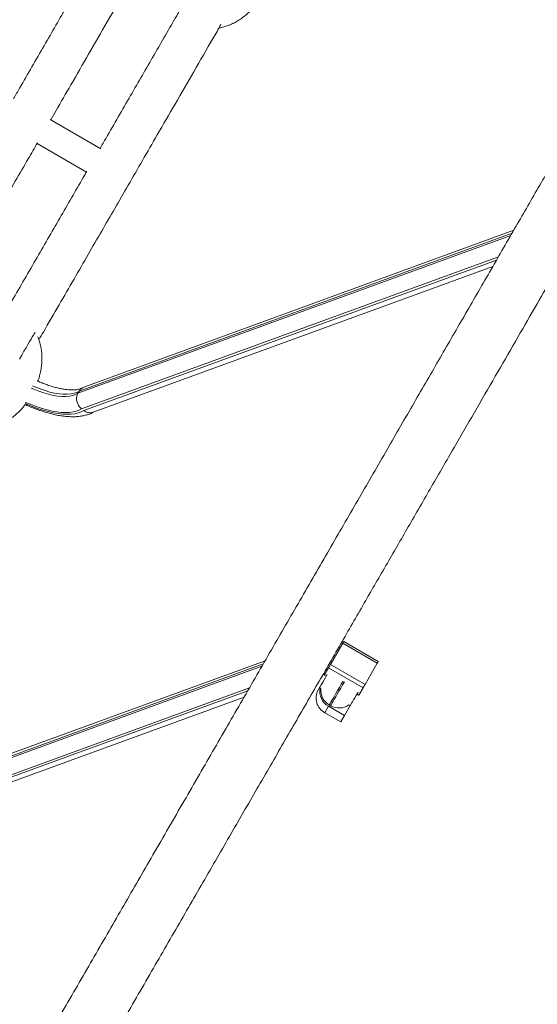
# Model space of a CAD drawing. Units: millimetres. Extents: x -10657 to 20582, y -8970 to 1726.
# Drawn here: x 1913 to 2276, y -4983 to -4292 of the extents above; entities that cross this region are included whole.
import ezdxf

# ---------------------------------------------------------------- set-up
doc = ezdxf.new("R2010")
doc.units = ezdxf.units.MM

msp = doc.modelspace()

# ---------------------------------------------------------------- linework, layer by layer
at = {"color": 7, "linetype": 'Continuous', "lineweight": 15}
for p, q in [((1970.01, -4382.26), (1934.42, -4361.71)), ((1925.32, -4378.58), (1959.96, -4398.58)), ((2259.64, -4439.47), (1958.21, -4549.45)), ((1964.73, -4567.08), (2245.01, -4464.81)), ((1954.01, -4553.82), (1954.92, -4552.25)), ((2131.11, -4744.08), (2139.73, -4729.16)), ((2139.73, -4729.16), (2163.98, -4743.16)), ((2164.63, -4742.03), (2140.38, -4728.03)), ((2085.22, -4741.57), (1796.57, -4846.9)), ((2131.11, -4744.08), (2155.36, -4758.08)), ((2155.36, -4758.08), (2163.98, -4743.16)), ((2126.74, -4751.65), (2128.04, -4752.4)), ((2126.8, -4751.56), (2129.79, -4746.38)), ((2129.79, -4746.38), (2154.04, -4760.38)), ((2122.38, -4762.21), (2123.4, -4760.45)), ((2123.4, -4760.45), (2124.34, -4760.99)), ((2149.69, -4764.9), (2150.99, -4765.65)), ((2151.05, -4765.56), (2154.04, -4760.38)), ((1803.39, -4864.42), (2070.58, -4766.92)), ((2129.77, -4773.41), (2127.15, -4777.94)), ((2129.77, -4773.41), (2141.03, -4779.91)), ((2130.29, -4772.51), (2131.16, -4773.01)), ((2141.03, -4779.91), (2145.05, -4772.95)), ((2144.1, -4772.4), (2145.05, -4772.95)), ((2127.15, -4777.94), (2138.41, -4784.44)), ((2138.41, -4784.44), (2141.03, -4779.91))]:
    msp.add_line(p, q, dxfattribs=at)
at = {"color": 8, "linetype": 'Continuous', "lineweight": 15}
for p, q in [((2258.47, -4441.49), (1954.92, -4552.25)), ((1954.01, -4553.82), (2257.56, -4443.06)), ((2248.87, -4458.12), (1956.62, -4564.75)), ((1958.17, -4565.92), (2247.61, -4460.31)), ((1792.03, -4851.55), (2083.03, -4745.36)), ((2083.97, -4743.74), (1792.97, -4849.92)), ((2126.8, -4751.56), (2128.1, -4752.31)), ((2074.31, -4760.47), (1794.95, -4862.41)), ((1796.61, -4863.5), (2073.07, -4762.62)), ((2149.75, -4764.81), (2151.05, -4765.56))]:
    msp.add_line(p, q, dxfattribs=at)
at = {"color": 7, "linetype": 'Continuous', "lineweight": 15, "flags": 128}
for points in [[(1913.03, -4529.81), (1914.66, -4527), (1916.18, -4524.35), (1917.61, -4521.88), (1918.91, -4519.62), (1920.09, -4517.59), (1921.13, -4515.79), (1922.01, -4514.25), (1922.74, -4512.99), (1923.31, -4512), (1923.71, -4511.31), (1923.94, -4510.92), (1924, -4510.82)], [(2139.73, -4729.16), (2139.92, -4728.83), (2140.09, -4728.54), (2140.22, -4728.31), (2140.32, -4728.14), (2140.37, -4728.05), (2140.38, -4728.03)], [(2129.79, -4746.38), (2129.85, -4746.26), (2129.96, -4746.08), (2130.11, -4745.82), (2130.28, -4745.52), (2130.48, -4745.18), (2130.69, -4744.81), (2130.91, -4744.44), (2131.11, -4744.08)], [(2163.98, -4743.16), (2164.17, -4742.83), (2164.33, -4742.54), (2164.47, -4742.31), (2164.56, -4742.14), (2164.62, -4742.05), (2164.63, -4742.03)], [(2123.54, -4760.2), (2123.85, -4759.66), (2124.32, -4758.84), (2124.95, -4757.76), (2125.71, -4756.44), (2126.59, -4754.92), (2127.55, -4753.25), (2128.58, -4751.47), (2128.83, -4751.03)], [(2154.04, -4760.38), (2154.1, -4760.26), (2154.21, -4760.08), (2154.36, -4759.82), (2154.53, -4759.52), (2154.73, -4759.18), (2154.94, -4758.81), (2155.16, -4758.44), (2155.36, -4758.08)], [(2123.4, -4760.45), (2123.4, -4760.43), (2123.54, -4760.2)], [(2145.19, -4772.7), (2145.5, -4772.16), (2145.97, -4771.34), (2146.6, -4770.26), (2147.36, -4768.94), (2148.24, -4767.42), (2149.2, -4765.75), (2150.23, -4763.97), (2150.48, -4763.53)], [(2145.05, -4772.95), (2145.05, -4772.93), (2145.19, -4772.7)]]:
    msp.add_lwpolyline(points, dxfattribs=at)
at = {"color": 8, "linetype": 'Continuous', "lineweight": 15, "flags": 128}
for points in [[(1921.17, -4550.16), (1922.98, -4550.94), (1926.53, -4552.34), (1930.03, -4553.54), (1933.44, -4554.51), (1936.74, -4555.26), (1939.88, -4555.77), (1942.84, -4556.05), (1945.59, -4556.08), (1948.11, -4555.87), (1950.36, -4555.42), (1952.34, -4554.73), (1954.01, -4553.82)], [(1954.92, -4552.25), (1953.25, -4553.16), (1951.27, -4553.85), (1949.01, -4554.3), (1946.5, -4554.51), (1943.75, -4554.47), (1940.79, -4554.2), (1937.64, -4553.69), (1934.35, -4552.94), (1930.94, -4551.96), (1927.44, -4550.77), (1923.89, -4549.37), (1922.17, -4548.63)], [(1916.94, -4560.89), (1918.06, -4561.39), (1921.9, -4563), (1925.71, -4564.42), (1929.46, -4565.64), (1933.12, -4566.66), (1936.67, -4567.47), (1940.07, -4568.05), (1943.32, -4568.42), (1946.38, -4568.56), (1949.23, -4568.48), (1951.85, -4568.17), (1954.23, -4567.64), (1956.34, -4566.88), (1958.17, -4565.92)], [(1956.62, -4564.75), (1954.86, -4565.69), (1952.84, -4566.42), (1950.56, -4566.94), (1948.04, -4567.24), (1945.3, -4567.33), (1942.36, -4567.19), (1939.23, -4566.85), (1935.96, -4566.28), (1932.54, -4565.51), (1929.02, -4564.53), (1925.41, -4563.35), (1921.75, -4561.99), (1918.05, -4560.44), (1917.08, -4560.01)], [(2139.99, -4755.71), (2138.72, -4757.92), (2137.41, -4760.17), (2136.16, -4762.34), (2134.98, -4764.38), (2133.9, -4766.25), (2132.93, -4767.93), (2132.1, -4769.38), (2131.41, -4770.58), (2130.87, -4771.5), (2130.51, -4772.13)], [(2131.37, -4772.63), (2131.74, -4772), (2132.27, -4771.08), (2132.96, -4769.88), (2133.8, -4768.43), (2134.77, -4766.75), (2135.85, -4764.88), (2137.03, -4762.84), (2138.28, -4760.67), (2139.58, -4758.42), (2140.85, -4756.21)], [(2130.51, -4772.13), (2130.32, -4772.46), (2130.29, -4772.51)], [(2131.16, -4773.01), (2131.19, -4772.96), (2131.37, -4772.63)]]:
    msp.add_lwpolyline(points, dxfattribs=at)
at = {"color": 7, "linetype": 'Continuous', "lineweight": 15}
for centre, radius, start, end in [((2117.33, -4746.16), 10.89, 329.73515, 330.3099), ((2132.63, -4767.69), 11.63, 151.84599, 241.87712), ((2135.49, -4762.99), 11.89, 168.86941, 241.22613), ((2136.29, -4762.12), 12, 174.62432, 240), ((2153.21, -4766.87), 2.53, 148.67467, 151.15403), ((2137.16, -4762.62), 12, 240, 305.37568)]:
    msp.add_arc(centre, radius, start, end, dxfattribs=at)
for points, knots in [([(2154.35, -3061.84), (2152.57, -3064.92), (2149.04, -3071.03), (2143.22, -3081.11), (2137.08, -3091.74), (2130.62, -3102.93), (2123.86, -3114.64), (2116.83, -3126.81), (2109.32, -3139.83), (2101.3, -3153.72), (2092.78, -3168.48), (2084.04, -3183.62), (2075.1, -3199.09), (2066, -3214.86), (2056.76, -3230.87), (2047.39, -3247.09), (2037.94, -3263.47), (2028.41, -3279.96), (2018.9, -3296.45), (2009.41, -3312.87), (1999.98, -3329.21), (1990.57, -3345.52), (1980.95, -3362.18), (1971.13, -3379.18), (1961.14, -3396.49), (1951.25, -3413.62), (1941.48, -3430.54), (1931.85, -3447.21), (1922.55, -3463.32), (1913.6, -3478.82), (1905.01, -3493.71), (1896.59, -3508.28), (1888.38, -3522.51), (1880.37, -3536.38), (1872.58, -3549.87), (1865.03, -3562.96), (1857.71, -3575.63), (1850.65, -3587.87), (1843.76, -3599.78), (1836.86, -3611.75), (1829.71, -3624.12), (1822.18, -3637.17), (1814.03, -3651.28), (1805.23, -3666.53), (1795.74, -3682.96), (1785.77, -3700.24), (1775.29, -3718.39), (1764.3, -3737.42), (1753.02, -3756.96), (1741.46, -3776.98), (1729.64, -3797.45), (1717.32, -3818.79), (1704.5, -3840.99), (1691.17, -3864.08), (1677.32, -3888.07), (1662.94, -3912.98), (1648.02, -3938.83), (1632.55, -3965.62), (1616.62, -3993.2), (1600.24, -4021.58), (1583.4, -4050.74), (1566.01, -4080.87), (1548.27, -4111.6), (1530.19, -4142.91), (1511.8, -4174.77), (1492.86, -4207.56), (1473.38, -4241.3), (1453.35, -4275.99), (1433.18, -4310.94), (1412.88, -4346.1), (1392.47, -4381.44), (1371.58, -4417.63), (1350.19, -4454.68), (1328.98, -4491.41), (1308, -4527.75), (1287.28, -4563.65), (1266.15, -4600.25), (1244.62, -4637.54), (1222.69, -4675.52), (1200.37, -4714.18), (1178.3, -4752.4), (1156.52, -4790.13), (1135.04, -4827.32), (1113.26, -4865.06), (1091.16, -4903.34), (1068.76, -4942.13), (1053.71, -4968.19), (1046.15, -4981.3)], [0, 0, 0, 0, 0.0153964, 0.0305464, 0.0454502, 0.0601076, 0.0745187, 0.0886835, 0.102602, 0.1176279, 0.1323557, 0.1467854, 0.1609172, 0.1747509, 0.1882865, 0.2015241, 0.2144637, 0.2271053, 0.2394487, 0.2512818, 0.2628273, 0.2740852, 0.2850558, 0.2965798, 0.3077687, 0.3186222, 0.3291405, 0.3393236, 0.3491714, 0.3581493, 0.3668292, 0.3752112, 0.383295, 0.3910808, 0.3985686, 0.4057583, 0.41265, 0.4192436, 0.4255398, 0.4317491, 0.4382503, 0.4450432, 0.4521278, 0.4601062, 0.4684246, 0.4770834, 0.4860823, 0.4954216, 0.5051011, 0.514539, 0.5242795, 0.5343224, 0.5446677, 0.5553155, 0.5662658, 0.5775186, 0.5890737, 0.6009314, 0.6130915, 0.6253289, 0.637858, 0.6506789, 0.6637915, 0.6767108, 0.6899014, 0.7033631, 0.717096, 0.7311003, 0.7453757, 0.7590838, 0.7730331, 0.7872235, 0.8016549, 0.8163276, 0.8298755, 0.8436228, 0.8575693, 0.8717151, 0.8860601, 0.9006045, 0.9153481, 0.9290381, 0.9428956, 0.9569205, 0.971113, 0.9854728, 1, 1, 1, 1]), ([(1080.79, -5001.3), (1088.81, -4987.41), (1104.72, -4959.85), (1128.35, -4918.93), (1151.54, -4878.75), (1174.3, -4839.32), (1196.62, -4800.67), (1218.49, -4762.79), (1240.61, -4724.48), (1262.93, -4685.82), (1285.41, -4646.88), (1307.35, -4608.89), (1328.72, -4571.86), (1349.54, -4535.8), (1369.81, -4500.7), (1389.52, -4466.56), (1408.68, -4433.38), (1427.29, -4401.15), (1445.24, -4370.05), (1462.56, -4340.05), (1479.24, -4311.15), (1495.41, -4283.15), (1511.47, -4255.34), (1527.38, -4227.77), (1543.13, -4200.49), (1558.31, -4174.21), (1572.9, -4148.93), (1586.94, -4124.62), (1600.17, -4101.71), (1612.63, -4080.13), (1624.35, -4059.83), (1635.59, -4040.36), (1646.36, -4021.7), (1656.67, -4003.85), (1666.52, -3986.78), (1675.92, -3970.5), (1684.88, -3954.98), (1693.4, -3940.23), (1701.58, -3926.06), (1709.67, -3912.04), (1717.93, -3897.74), (1726.5, -3882.9), (1735.63, -3867.08), (1745.33, -3850.28), (1755.6, -3832.49), (1766.2, -3814.13), (1777.11, -3795.23), (1788.33, -3775.81), (1799.6, -3756.28), (1810.91, -3736.69), (1822.24, -3717.07), (1833.78, -3697.08), (1845.52, -3676.74), (1857.46, -3656.07), (1869.56, -3635.11), (1881.82, -3613.88), (1894.21, -3592.41), (1906.73, -3570.73), (1919.26, -3549.02), (1931.8, -3527.3), (1944.32, -3505.61), (1956.88, -3483.86), (1969.31, -3462.34), (1981.57, -3441.09), (1993.67, -3420.14), (2005.72, -3399.27), (2017.7, -3378.52), (2029.59, -3357.93), (2041.13, -3337.93), (2052.33, -3318.55), (2063.16, -3299.78), (2073.83, -3281.3), (2084.31, -3263.15), (2094.26, -3245.91), (2103.7, -3229.56), (2112.63, -3214.09), (2121.34, -3199.02), (2129.79, -3184.37), (2137.99, -3170.17), (2145.9, -3156.47), (2153.3, -3143.66), (2160.19, -3131.71), (2166.6, -3120.61), (2172.71, -3110.03), (2178.5, -3100.01), (2183.98, -3090.51), (2187.31, -3084.74), (2188.99, -3081.84)], [0, 0, 0, 0, 0.015396, 0.030546, 0.04545, 0.060108, 0.074519, 0.088684, 0.102602, 0.117628, 0.132356, 0.146785, 0.160917, 0.174751, 0.188286, 0.201524, 0.214464, 0.227105, 0.239449, 0.251282, 0.262827, 0.274085, 0.285056, 0.29658, 0.307769, 0.318622, 0.329141, 0.339324, 0.349171, 0.358149, 0.366829, 0.375211, 0.383295, 0.391081, 0.398569, 0.405758, 0.41265, 0.419244, 0.42554, 0.431749, 0.43825, 0.445043, 0.452128, 0.460106, 0.468425, 0.477083, 0.486082, 0.495422, 0.505101, 0.514539, 0.524279, 0.534322, 0.544668, 0.555316, 0.566266, 0.577519, 0.589074, 0.600931, 0.613091, 0.625329, 0.637858, 0.650679, 0.663791, 0.676711, 0.689901, 0.703363, 0.717096, 0.7311, 0.745376, 0.759084, 0.773033, 0.787223, 0.801655, 0.816328, 0.829876, 0.843623, 0.857569, 0.871715, 0.88606, 0.900604, 0.915348, 0.929038, 0.942896, 0.956921, 0.971113, 0.985473, 1, 1, 1, 1]), ([(2829.85, -3451.84), (2828.07, -3454.92), (2824.54, -3461.03), (2818.72, -3471.11), (2812.58, -3481.74), (2806.12, -3492.93), (2799.36, -3504.64), (2792.33, -3516.81), (2784.82, -3529.83), (2776.8, -3543.72), (2768.28, -3558.48), (2759.54, -3573.62), (2750.6, -3589.09), (2741.5, -3604.86), (2732.25, -3620.87), (2722.89, -3637.09), (2713.44, -3653.47), (2703.91, -3669.96), (2694.4, -3686.45), (2684.91, -3702.87), (2675.48, -3719.21), (2666.07, -3735.52), (2656.44, -3752.18), (2646.63, -3769.18), (2636.64, -3786.49), (2626.75, -3803.62), (2616.98, -3820.54), (2607.35, -3837.21), (2598.05, -3853.32), (2589.1, -3868.82), (2580.51, -3883.71), (2572.09, -3898.28), (2563.88, -3912.51), (2555.87, -3926.38), (2548.08, -3939.87), (2540.53, -3952.96), (2533.21, -3965.63), (2526.15, -3977.87), (2519.26, -3989.78), (2512.36, -4001.75), (2505.21, -4014.12), (2497.68, -4027.17), (2489.53, -4041.28), (2480.73, -4056.53), (2471.24, -4072.96), (2461.27, -4090.24), (2450.79, -4108.39), (2439.8, -4127.42), (2428.52, -4146.96), (2416.96, -4166.98), (2405.14, -4187.46), (2392.82, -4208.79), (2380, -4230.99), (2366.67, -4254.08), (2352.82, -4278.07), (2338.44, -4302.98), (2323.52, -4328.83), (2308.05, -4355.62), (2292.12, -4383.2), (2275.74, -4411.58), (2258.9, -4440.74), (2241.51, -4470.87), (2223.77, -4501.6), (2205.69, -4532.91), (2187.3, -4564.77), (2168.36, -4597.56), (2148.88, -4631.3), (2128.85, -4665.99), (2108.68, -4700.94), (2088.38, -4736.1), (2067.97, -4771.44), (2047.08, -4807.64), (2025.69, -4844.68), (2004.48, -4881.41), (1983.5, -4917.75), (1962.78, -4953.65), (1941.65, -4990.25), (1920.12, -5027.54), (1898.19, -5065.52), (1875.87, -5104.18), (1853.8, -5142.4), (1832.02, -5180.13), (1810.54, -5217.32), (1788.76, -5255.06), (1766.66, -5293.34), (1744.26, -5332.13), (1729.21, -5358.19), (1721.65, -5371.3)], [0, 0, 0, 0, 0.015396, 0.030546, 0.04545, 0.060108, 0.074519, 0.088684, 0.102602, 0.117628, 0.132356, 0.146785, 0.160917, 0.174751, 0.188286, 0.201524, 0.214464, 0.227105, 0.239449, 0.251282, 0.262827, 0.274085, 0.285056, 0.29658, 0.307769, 0.318622, 0.329141, 0.339324, 0.349171, 0.358149, 0.366829, 0.375211, 0.383295, 0.391081, 0.398569, 0.405758, 0.41265, 0.419244, 0.42554, 0.431749, 0.43825, 0.445043, 0.452128, 0.460106, 0.468425, 0.477083, 0.486082, 0.495422, 0.505101, 0.514539, 0.524279, 0.534322, 0.544668, 0.555316, 0.566266, 0.577518, 0.589074, 0.600931, 0.613092, 0.625329, 0.637858, 0.650679, 0.663791, 0.676711, 0.689901, 0.703363, 0.717096, 0.7311, 0.745376, 0.759084, 0.773033, 0.787223, 0.801655, 0.816327, 0.829875, 0.843623, 0.857569, 0.871715, 0.88606, 0.900604, 0.915348, 0.929038, 0.942896, 0.956921, 0.971113, 0.985473, 1, 1, 1, 1]), ([(1756.29, -5391.3), (1764.31, -5377.41), (1780.22, -5349.85), (1803.85, -5308.93), (1827.04, -5268.75), (1849.8, -5229.32), (1872.12, -5190.67), (1893.99, -5152.79), (1916.11, -5114.48), (1938.43, -5075.82), (1960.91, -5036.88), (1982.85, -4998.89), (2004.22, -4961.86), (2025.04, -4925.8), (2045.31, -4890.7), (2065.02, -4856.56), (2084.18, -4823.38), (2102.79, -4791.15), (2120.74, -4760.05), (2138.06, -4730.05), (2154.74, -4701.15), (2170.91, -4673.15), (2186.97, -4645.34), (2202.88, -4617.77), (2218.63, -4590.49), (2233.81, -4564.21), (2248.4, -4538.93), (2262.44, -4514.62), (2275.67, -4491.71), (2288.13, -4470.13), (2299.84, -4449.83), (2311.09, -4430.36), (2321.86, -4411.7), (2332.17, -4393.85), (2342.02, -4376.78), (2351.42, -4360.5), (2360.38, -4344.98), (2368.9, -4330.23), (2377.08, -4316.06), (2385.17, -4302.04), (2393.43, -4287.74), (2402, -4272.9), (2411.13, -4257.08), (2420.83, -4240.28), (2431.1, -4222.49), (2441.7, -4204.13), (2452.61, -4185.23), (2463.83, -4165.81), (2475.1, -4146.28), (2486.41, -4126.69), (2497.74, -4107.07), (2509.28, -4087.08), (2521.02, -4066.74), (2532.96, -4046.07), (2545.06, -4025.11), (2557.32, -4003.88), (2569.71, -3982.41), (2582.22, -3960.73), (2594.76, -3939.02), (2607.3, -3917.3), (2619.82, -3895.61), (2632.38, -3873.86), (2644.81, -3852.34), (2657.07, -3831.09), (2669.17, -3810.14), (2681.22, -3789.27), (2693.2, -3768.52), (2705.09, -3747.93), (2716.63, -3727.93), (2727.82, -3708.55), (2738.66, -3689.78), (2749.33, -3671.3), (2759.81, -3653.15), (2769.76, -3635.91), (2779.2, -3619.56), (2788.13, -3604.09), (2796.84, -3589.02), (2805.29, -3574.37), (2813.49, -3560.17), (2821.4, -3546.47), (2828.8, -3533.66), (2835.69, -3521.71), (2842.1, -3510.61), (2848.21, -3500.03), (2854, -3490.01), (2859.48, -3480.51), (2862.81, -3474.74), (2864.49, -3471.84)], [0, 0, 0, 0, 0.015396, 0.030546, 0.04545, 0.060108, 0.074519, 0.088684, 0.102602, 0.117628, 0.132356, 0.146785, 0.160917, 0.174751, 0.188287, 0.201524, 0.214464, 0.227105, 0.239449, 0.251282, 0.262827, 0.274085, 0.285056, 0.29658, 0.307769, 0.318622, 0.329141, 0.339324, 0.349171, 0.358149, 0.366829, 0.375211, 0.383295, 0.391081, 0.398569, 0.405758, 0.41265, 0.419244, 0.42554, 0.431749, 0.43825, 0.445043, 0.452128, 0.460106, 0.468425, 0.477083, 0.486082, 0.495422, 0.505101, 0.514539, 0.524279, 0.534322, 0.544668, 0.555316, 0.566266, 0.577519, 0.589074, 0.600931, 0.613091, 0.625329, 0.637858, 0.650679, 0.663791, 0.676711, 0.689901, 0.703363, 0.717096, 0.7311, 0.745376, 0.759084, 0.773033, 0.787223, 0.801655, 0.816328, 0.829876, 0.843623, 0.857569, 0.871715, 0.88606, 0.900604, 0.915348, 0.929038, 0.942896, 0.956921, 0.971113, 0.985473, 1, 1, 1, 1]), ([(1874.27, -4326.99), (1875.52, -4324.82), (1880.26, -4316.62), (1889.14, -4301.24), (1901.12, -4280.49), (1914.15, -4257.92), (1924.88, -4239.35), (1931.23, -4228.34), (1933.07, -4225.15)], [0, 0, 0, 0, 0.063166, 0.239511, 0.450686, 0.672597, 0.905246, 1, 1, 1, 1]), ([(1967.55, -4245.43), (1965.91, -4248.26), (1959.03, -4260.19), (1946.62, -4281.69), (1930.11, -4310.28), (1917.47, -4332.18), (1910.31, -4344.57), (1908.92, -4346.99)], [0, 0, 0, 0, 0.084603, 0.35576, 0.637303, 0.929234, 1, 1, 1, 1]), ([(1934.9, -4361.99), (1936.15, -4359.83), (1940.88, -4351.62), (1949.76, -4336.24), (1961.74, -4315.49), (1974.77, -4292.92), (1985.5, -4274.35), (1991.85, -4263.34), (1993.69, -4260.15)], [0, 0, 0, 0, 0.063165, 0.23951, 0.450685, 0.672597, 0.905246, 1, 1, 1, 1]), ([(2028.17, -4280.43), (2026.54, -4283.26), (2019.65, -4295.19), (2007.24, -4316.69), (1990.73, -4345.28), (1978.09, -4367.18), (1970.93, -4379.57), (1969.54, -4381.99)], [0, 0, 0, 0, 0.084604, 0.355759, 0.637303, 0.929232, 1, 1, 1, 1]), ([(2052.97, -4297.48), (2053.05, -4297.47), (2054.17, -4297.33), (2056.33, -4296.77), (2059.44, -4295.78), (2062.57, -4294.44), (2065.7, -4292.79), (2068.78, -4290.81), (2071.78, -4288.51), (2074.68, -4285.92), (2077.42, -4283.03), (2079.76, -4280.21), (2081.08, -4278.28), (2081.63, -4277.47)], [0, 0, 0, 0, 0.007085, 0.093911, 0.184642, 0.279222, 0.377568, 0.479547, 0.584914, 0.693346, 0.804409, 0.917584, 1, 1, 1, 1]), ([(1926.59, -4516.38), (1927.66, -4514.53), (1932.4, -4506.31), (1940.62, -4492.07), (1951.1, -4473.92), (1961.07, -4456.66), (1970.58, -4440.19), (1979.94, -4423.98), (1989.46, -4407.47), (1999.43, -4390.21), (2010.38, -4371.24), (2022.36, -4350.5), (2035.4, -4327.92), (2046.12, -4309.35), (2052.47, -4298.34), (2054.31, -4295.15)], [0, 0, 0, 0, 0.024673, 0.10959, 0.190717, 0.268053, 0.341599, 0.412651, 0.486877, 0.564937, 0.646831, 0.7449, 0.847956, 0.955997, 1, 1, 1, 1]), ([(1865.97, -4481.38), (1867.04, -4479.53), (1871.78, -4471.31), (1880, -4457.07), (1890.48, -4438.92), (1900.45, -4421.66), (1909.96, -4405.19), (1918.29, -4390.75), (1923.47, -4381.78), (1925.61, -4378.07)], [0, 0, 0, 0, 0.0532942, 0.2367169, 0.4119511, 0.5789976, 0.737856, 0.8913313, 1, 1, 1, 1]), ([(1960.17, -4398.22), (1959.37, -4399.59), (1953.1, -4410.45), (1941.13, -4431.19), (1924.08, -4460.73), (1910.52, -4484.21), (1902.62, -4497.88), (1900.63, -4501.34)], [0, 0, 0, 0, 0.0404006, 0.3187018, 0.6053028, 0.9001992, 1, 1, 1, 1]), ([(1925.96, -4545.32), (1926.05, -4545.08), (1926.62, -4543.56), (1927.38, -4540.68), (1928.2, -4536.74), (1928.67, -4532.85), (1928.81, -4529.04), (1928.63, -4525.37), (1928.15, -4521.84), (1927.36, -4518.51), (1926.56, -4516), (1925.93, -4514.66), (1925.77, -4514.31)], [0, 0, 0, 0, 0.024213, 0.153905, 0.280871, 0.40455, 0.524495, 0.640422, 0.752186, 0.859852, 0.963651, 1, 1, 1, 1]), ([(1956.88, -4550.12), (1956.82, -4550.16), (1956.63, -4550.29), (1956.09, -4550.56), (1955.15, -4550.9), (1953.89, -4551.19), (1952.36, -4551.39), (1950.56, -4551.49), (1948.51, -4551.45), (1946.23, -4551.26), (1943.73, -4550.91), (1941.04, -4550.39), (1938.19, -4549.69), (1935.2, -4548.83), (1932.1, -4547.79), (1928.92, -4546.58), (1926.71, -4545.68), (1925.58, -4545.16), (1925.53, -4545.13)], [0, 0, 0, 0, 0.028932, 0.093296, 0.161349, 0.22774, 0.293966, 0.360599, 0.428047, 0.496442, 0.565783, 0.635998, 0.706982, 0.778624, 0.850818, 0.923456, 0.996449, 1, 1, 1, 1]), ([(1954.92, -4552.25), (1955.39, -4551.58), (1956.26, -4550.34), (1957.61, -4549.77), (1958.23, -4549.5)], [0, 0, 0, 0, 0.5408432, 1, 1, 1, 1]), ([(1956.62, -4564.75), (1956.6, -4564.74), (1956.14, -4564.4), (1955.06, -4563.4), (1953.74, -4561.37), (1952.98, -4558.77), (1953, -4556.09), (1953.67, -4554.58), (1954.01, -4553.82)], [0, 0, 0, 0, 0.0040381, 0.14268, 0.3574667, 0.5717959, 0.7858996, 1, 1, 1, 1]), ([(1890.49, -4578.9), (1890.92, -4578.83), (1892.43, -4578.59), (1894.98, -4577.85), (1898.15, -4576.68), (1901.33, -4575.17), (1904.48, -4573.33), (1907.58, -4571.17), (1910.59, -4568.7), (1913.46, -4565.92), (1915.61, -4563.58), (1916.71, -4562.12), (1916.99, -4561.74)], [0, 0, 0, 0, 0.040764, 0.141257, 0.245915, 0.354784, 0.467802, 0.584832, 0.705564, 0.829596, 0.956398, 1, 1, 1, 1]), ([(1916.99, -4561.74), (1917.84, -4562.13), (1919.96, -4563.1), (1923.36, -4564.47), (1927.17, -4565.87), (1930.95, -4567.09), (1934.69, -4568.13), (1938.37, -4568.98), (1941.98, -4569.63), (1945.52, -4570.07), (1948.96, -4570.29), (1952.3, -4570.28), (1955.52, -4570.01), (1958.58, -4569.48), (1961.34, -4568.68), (1963.5, -4567.84), (1964.65, -4567.19), (1965.06, -4566.95)], [0, 0, 0, 0, 0.0463341, 0.1156517, 0.1851718, 0.2549523, 0.325066, 0.3955944, 0.4666199, 0.5382288, 0.6104849, 0.6833958, 0.7568162, 0.8301356, 0.9023512, 0.9647707, 1, 1, 1, 1]), ([(1958.17, -4565.92), (1958.18, -4565.93), (1958.65, -4566.27), (1959.88, -4567.01), (1962.01, -4567.53), (1963.81, -4567.52), (1964.6, -4567.08), (1964.7, -4567.02)], [0, 0, 0, 0, 0.006769, 0.235799, 0.59123, 0.946088, 1, 1, 1, 1])]:
    msp.add_open_spline(points, degree=3, knots=knots, dxfattribs=at)

doc.saveas('drawing.dxf')
